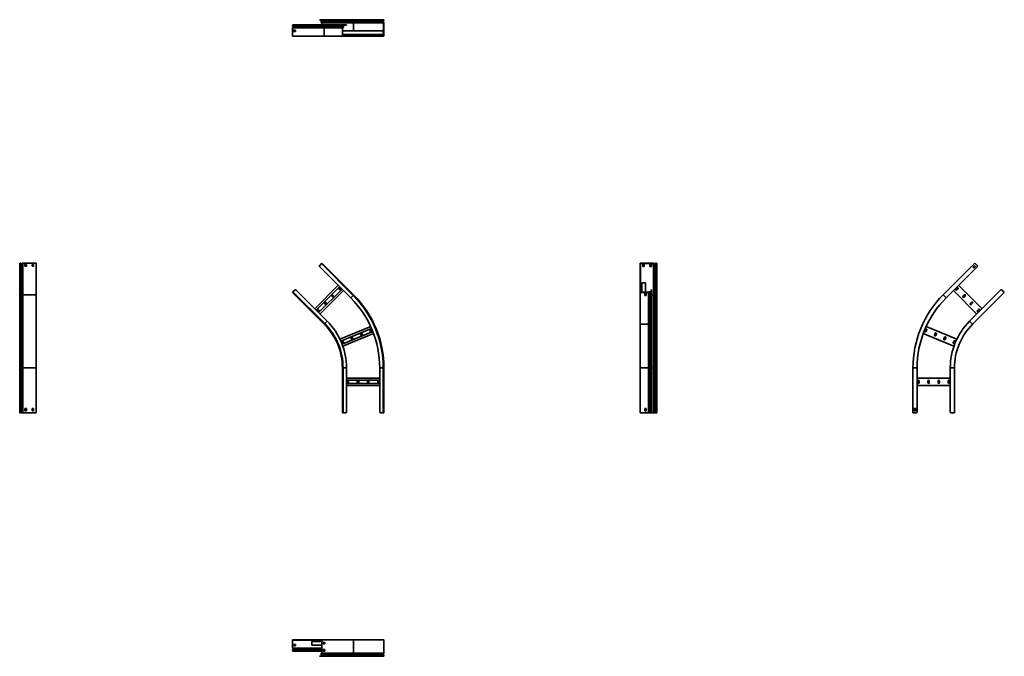
# Model space of a CAD drawing. Units: millimetres. Extents: x -1340 to 3421, y -1340 to 1740.
import ezdxf

# ---------------------------------------------------------------- set-up
doc = ezdxf.new("R2010")
doc.units = ezdxf.units.MM

msp = doc.modelspace()

# ---------------------------------------------------------------- linework, layer by layer
at = {"color": 7, "linetype": 'Continuous', "lineweight": 35}
for p, q in [((134.7, 1715), (-18.7, 1715)), ((109, 1740), (109, 1738.8)), ((109, 1740), (110.5, 1740)), ((110.5, 1738.8), (109, 1738.8)), ((110.5, 1740), (110.5, 1738.8)), ((260.4, 1740), (110.5, 1740)), ((260.4, 1738.8), (110.5, 1738.8)), ((117.6, 1731.9), (119.9, 1735.2)), ((271, 1731.9), (117.6, 1731.9)), ((271.2, 1727.9), (117.7, 1727.9)), ((120, 1725.3), (117.7, 1727.9)), ((273.3, 1735.2), (119.9, 1735.2)), ((120, 1725.3), (120.2, 1725)), ((273.7, 1736.8), (120.2, 1736.8)), ((120.2, 1736.2), (120.2, 1736.8)), ((273.7, 1736.2), (120.2, 1736.2)), ((120.2, 1725), (273.7, 1725)), ((120.2, 1724.5), (120.2, 1725)), ((120.2, 1715), (120.2, 1724.5)), ((223.6, 1715), (134.7, 1715)), ((223.6, 1715), (223.6, 1713.8)), ((223.6, 1715), (235.4, 1715)), ((235.4, 1713.8), (235.4, 1715)), ((235.4, 1715), (240.4, 1715)), ((240.4, 1715), (240.4, 1713.8)), ((260.4, 1740), (260.4, 1738.8)), ((401, 1740), (260.4, 1740)), ((401, 1738.8), (260.4, 1738.8)), ((271, 1731.9), (273.3, 1735.2)), ((416, 1731.9), (271, 1731.9)), ((273.7, 1725), (271.2, 1727.9)), ((416.2, 1727.9), (271.2, 1727.9)), ((419.3, 1735.2), (273.3, 1735.2)), ((419.8, 1736.8), (273.7, 1736.8)), ((273.7, 1736.2), (273.7, 1736.8)), ((419.8, 1736.2), (273.7, 1736.2)), ((273.7, 1725), (419.8, 1725)), ((401, 1738.8), (401, 1740)), ((401, 1740), (406, 1740)), ((406, 1738.8), (401, 1738.8)), ((406, 1740), (406, 1738.8)), ((417.8, 1740), (406, 1740)), ((417.8, 1738.8), (406, 1738.8)), ((416, 1731.9), (419.3, 1735.2)), ((416.9, 1731.1), (416, 1731.9)), ((417, 1728.9), (416.2, 1727.9)), ((419.4, 1725.3), (416.2, 1727.9)), ((416.9, 1731.1), (420.2, 1734.3)), ((420.2, 1726.2), (417, 1728.9)), ((417.8, 1740), (417.8, 1738.8)), ((420.2, 1734.3), (419.3, 1735.2)), ((420.2, 1726.2), (419.4, 1725.3)), ((419.4, 1725.3), (419.8, 1725)), ((419.8, 1736.2), (419.8, 1736.8)), ((421, 1736.8), (419.8, 1736.8)), ((421, 1736.2), (419.8, 1736.2)), ((419.8, 1724.5), (419.8, 1725)), ((421, 1724.5), (419.8, 1724.5)), ((419.8, 1662.2), (419.8, 1724.5)), ((420.2, 1726.2), (421, 1725.5)), ((421, 1736.2), (421, 1736.8)), ((421, 1724.5), (421, 1725.5)), ((421, 1662.2), (421, 1724.5)), ((-21, 1711.2), (-21, 1711.8)), ((132.5, 1711.8), (-21, 1711.8)), ((132.5, 1711.2), (-21, 1711.2)), ((-20.4, 1701.2), (-21, 1700.5)), ((-21, 1699.5), (-21, 1700.5)), ((-21, 1700.5), (132.5, 1700.5)), ((-21, 1662.2), (-21, 1699.5)), ((133, 1709.3), (-20.4, 1709.3)), ((-18.1, 1706.1), (-20.4, 1709.3)), ((-20.4, 1701.2), (-18.2, 1703.9)), ((135.3, 1703.9), (-18.2, 1703.9)), ((135.4, 1706.1), (-18.1, 1706.1)), ((-6.8, 1689.5), (-15.3, 1689.5)), ((-15.3, 1689.5), (-15.3, 1682.5)), ((-15.3, 1682.5), (-6.8, 1682.5)), ((-14.4, 1682.5), (-14.4, 1689.5)), ((-6.8, 1682.5), (-6.8, 1689.5)), ((132.5, 1711.2), (132.5, 1711.8)), ((220.4, 1711.8), (132.5, 1711.8)), ((220.4, 1711.2), (132.5, 1711.2)), ((132.5, 1700.5), (135.3, 1703.9)), ((220.4, 1700.5), (132.5, 1700.5)), ((132.5, 1660), (132.5, 1700.5)), ((221.1, 1709.3), (133, 1709.3)), ((135.4, 1706.1), (133, 1709.3)), ((224.3, 1703.9), (135.3, 1703.9)), ((224.4, 1706.1), (135.4, 1706.1)), ((220.4, 1711.8), (221.6, 1711.8)), ((220.4, 1711.2), (220.4, 1711.8)), ((220.4, 1711.2), (221.6, 1711.2)), ((221.1, 1701.2), (220.4, 1700.5)), ((220.4, 1699.5), (220.4, 1700.5)), ((220.4, 1699.5), (221.6, 1699.5)), ((220.4, 1662.2), (220.4, 1699.5)), ((221.1, 1709.3), (222, 1710.2)), ((224.4, 1706.1), (221.1, 1709.3)), ((221.1, 1701.2), (224.3, 1703.9)), ((221.1, 1701.2), (221.9, 1700.3)), ((221.6, 1711.2), (221.6, 1711.8)), ((221.9, 1700.3), (221.6, 1700)), ((221.6, 1699.5), (221.6, 1700)), ((221.6, 1662.2), (221.6, 1699.5)), ((221.6, 1685.9), (418, 1685.9)), ((221.6, 1667.9), (418, 1667.9)), ((221.9, 1700.3), (225.1, 1702.9)), ((225.3, 1706.9), (222, 1710.2)), ((223.6, 1713.8), (235.4, 1713.8)), ((224.3, 1703.9), (225.1, 1702.9)), ((224.4, 1706.1), (225.3, 1706.9)), ((240.4, 1713.8), (235.4, 1713.8)), ((418, 1683.7), (418, 1685.9)), ((418, 1683.7), (418, 1670.1)), ((418, 1670.1), (418, 1667.9)), ((-21, 1662.2), (-21, 1660)), ((-21, 1660), (132.5, 1660)), ((132.5, 1660), (220.4, 1660)), ((220.4, 1662.2), (221.6, 1662.2)), ((220.4, 1662.2), (220.4, 1660)), ((222.6, 1660), (220.4, 1660)), ((221.6, 1662.2), (221.6, 1661.2)), ((222.6, 1661.2), (221.6, 1661.2)), ((222.6, 1660), (222.6, 1661.2)), ((235.4, 1661.2), (222.6, 1661.2)), ((235.4, 1660), (222.6, 1660)), ((235.4, 1660), (235.4, 1661.2)), ((235.4, 1661.2), (240.4, 1661.2)), ((240.4, 1660), (235.4, 1660)), ((260.4, 1661.2), (240.4, 1661.2)), ((240.4, 1661.2), (240.4, 1660)), ((260.4, 1660), (240.4, 1660)), ((260.4, 1660), (260.4, 1661.2)), ((401, 1661.2), (260.4, 1661.2)), ((401, 1660), (260.4, 1660)), ((401, 1660), (401, 1661.2)), ((401, 1661.2), (406, 1661.2)), ((406, 1660), (401, 1660)), ((406, 1661.2), (406, 1660)), ((406, 1661.2), (418.8, 1661.2)), ((406, 1660), (418.8, 1660)), ((418.8, 1660), (418.8, 1661.2)), ((418.8, 1661.2), (419.8, 1661.2)), ((418.8, 1660), (421, 1660)), ((421, 1662.2), (419.8, 1662.2)), ((419.8, 1662.2), (419.8, 1661.2)), ((421, 1662.2), (421, 1660)), ((-1340, 406.3), (-1340, 559.7)), ((-1336.2, 562), (-1336.8, 562)), ((-1336.8, 408.6), (-1336.8, 562)), ((-1336.2, 408.6), (-1336.2, 562)), ((-1334.3, 408), (-1334.3, 561.4)), ((-1331.1, 559.1), (-1334.3, 561.4)), ((-1331.1, 405.7), (-1331.1, 559.1)), ((-1326.2, 561.4), (-1328.9, 559.2)), ((-1328.9, 405.8), (-1328.9, 559.2)), ((-1326.2, 561.4), (-1325.5, 562)), ((-1325.5, 562), (-1325.5, 408.6)), ((-1324.5, 562), (-1325.5, 562)), ((-1262.2, 562), (-1324.5, 562)), ((-1314.5, 555.6), (-1307.5, 555.6)), ((-1314.5, 547.1), (-1314.5, 555.6)), ((-1314.5, 554.8), (-1307.5, 554.8)), ((-1307.5, 547.1), (-1314.5, 547.1)), ((-1307.5, 555.6), (-1307.5, 547.1)), ((-1279.5, 555.6), (-1272.5, 555.6)), ((-1279.5, 547.1), (-1279.5, 555.6)), ((-1279.5, 554.8), (-1272.5, 554.8)), ((-1272.5, 547.1), (-1279.5, 547.1)), ((-1272.5, 555.6), (-1272.5, 547.1)), ((-1262.2, 562), (-1260, 562)), ((-1260, 562), (-1260, 408.6)), ((118.8, 559.7), (110.5, 551.4)), ((260.4, 394.4), (110.5, 544.3)), ((121.1, 562), (118.8, 559.7)), ((272.2, 406.3), (118.8, 559.7)), ((274.5, 408.6), (121.1, 562)), ((1662.2, 562), (1660, 562)), ((1660, 560.4), (1660, 562)), ((1660, 560.4), (1661.2, 560.4)), ((1660, 551.4), (1660, 560.4)), ((1660, 551.4), (1661.2, 551.4)), ((1660, 544.3), (1660, 551.4)), ((1661.2, 544.3), (1660, 544.3)), ((1660, 432.6), (1660, 544.3)), ((1662.2, 561.1), (1661.2, 561.1)), ((1661.2, 560.4), (1661.2, 561.1)), ((1661.2, 551.4), (1661.2, 560.4)), ((1661.2, 551.4), (1661.2, 544.3)), ((1661.2, 432.6), (1661.2, 544.3)), ((1662.2, 562), (1662.2, 561.1)), ((1662.2, 562), (1724.5, 562)), ((1662.2, 561.1), (1724.5, 561.1)), ((1672.5, 554.8), (1672.5, 546.3)), ((1679.5, 554.8), (1672.5, 554.8)), ((1672.5, 547.1), (1679.5, 547.1)), ((1672.5, 546.3), (1679.5, 546.3)), ((1679.5, 546.3), (1679.5, 554.8)), ((1707.5, 554.8), (1707.5, 546.3)), ((1714.5, 554.8), (1707.5, 554.8)), ((1707.5, 547.1), (1714.5, 547.1)), ((1707.5, 546.3), (1714.5, 546.3)), ((1714.5, 546.3), (1714.5, 554.8)), ((1724.5, 562), (1724.5, 561.1)), ((1724.5, 562), (1725.5, 562)), ((1724.5, 561.1), (1725, 561.1)), ((1725, 561.1), (1725, 407.7)), ((1725.3, 560.9), (1725, 561.1)), ((1726.2, 561.4), (1725.3, 560.9)), ((1725.3, 560.9), (1727.9, 558.6)), ((1726.2, 561.4), (1725.5, 562)), ((1726.2, 561.4), (1728.9, 559.2)), ((1728.9, 559.2), (1727.9, 558.6)), ((1727.9, 405.2), (1727.9, 558.6)), ((1731.1, 559.1), (1734.3, 561.4)), ((1731.1, 559.1), (1731.9, 558.5)), ((1731.9, 558.5), (1735.2, 560.8)), ((1731.9, 405.1), (1731.9, 558.5)), ((1734.3, 561.4), (1735.2, 560.8)), ((1735.2, 407.4), (1735.2, 560.8)), ((1736.2, 562), (1736.2, 561.1)), ((1736.2, 562), (1736.8, 562)), ((1736.2, 407.7), (1736.2, 561.1)), ((1736.2, 561.1), (1736.8, 561.1)), ((1736.8, 562), (1736.8, 561.1)), ((1736.8, 407.7), (1736.8, 561.1)), ((1740, 559.7), (1738.8, 559.7)), ((1738.8, 559.7), (1738.8, 551.4)), ((1738.8, 551.4), (1740, 551.4)), ((1738.8, 544.3), (1738.8, 551.4)), ((1740, 544.3), (1738.8, 544.3)), ((1738.8, 394.4), (1738.8, 544.3)), ((1740, 559.7), (1740, 551.4)), ((1740, 551.4), (1740, 544.3)), ((1740, 394.4), (1740, 544.3)), ((3278.9, 562), (3125.5, 408.6)), ((3139.6, 394.4), (3289.5, 544.3)), ((3268.7, 542.6), (3277.2, 551)), ((3273.6, 537.6), (3268.7, 542.6)), ((3282.1, 546.1), (3273.6, 537.6)), ((3277.2, 551), (3282.1, 546.1)), ((3280.5, 560.4), (3278.9, 562)), ((3289.5, 551.4), (3280.5, 560.4)), ((-18.7, 422.8), (-10.3, 431.2)), ((146.6, 281.3), (-3.3, 431.2)), ((86.5, 341.4), (200, 454.8)), ((93.2, 334.7), (206.7, 448.1)), ((105.3, 322.6), (218.7, 436.1)), ((112, 315.9), (225.4, 429.4)), ((203.2, 438.2), (208.8, 432.6)), ((213.8, 437.5), (208.1, 443.2)), ((1661.2, 432.6), (1660, 432.6)), ((1660, 431.2), (1660, 432.6)), ((1661.2, 431.2), (1660, 431.2)), ((1660, 431.2), (1660, 422.1)), ((1661.2, 432.6), (1661.2, 431.2)), ((1661.2, 431.2), (1661.2, 422.1)), ((1667.9, 421.4), (1667.9, 467)), ((1670.1, 467), (1667.9, 467)), ((1670.1, 467), (1683.7, 467)), ((1683.7, 467), (1685.9, 467)), ((1685.9, 421.4), (1685.9, 467)), ((1715, 432.6), (1713.8, 432.6)), ((1713.8, 431.2), (1713.8, 432.6)), ((1713.8, 422.8), (1713.8, 431.2)), ((1715, 431.2), (1713.8, 431.2)), ((1715, 432.6), (1715, 431.2)), ((1715, 422.8), (1715, 431.2)), ((3288, 315.9), (3174.6, 429.4)), ((3191.9, 443.2), (3186.2, 437.5)), ((3191.2, 432.6), (3196.8, 438.2)), ((3313.5, 341.4), (3200, 454.8)), ((3253.4, 281.3), (3403.3, 431.2)), ((3410.3, 431.2), (3419.4, 422.1)), ((-1340, 55), (-1340, 406.3)), ((-1336.2, 408.6), (-1336.8, 408.6)), ((-1336.8, 55), (-1336.8, 408.6)), ((-1336.2, 55), (-1336.2, 408.6)), ((-1334.3, 55), (-1334.3, 408)), ((-1331.1, 405.7), (-1334.3, 408)), ((-1331.1, 55), (-1331.1, 405.7)), ((-1325.5, 408.6), (-1328.9, 405.8)), ((-1328.9, 55), (-1328.9, 405.8)), ((-1325.5, 55), (-1325.5, 408.6)), ((-1260, 408.6), (-1325.5, 408.6)), ((-1260, 55), (-1260, 408.6)), ((-21, 420.6), (-18.7, 422.8)), ((132.5, 267.1), (-21, 420.6)), ((134.7, 269.4), (-18.7, 422.8)), ((168.2, 403.2), (173.8, 397.6)), ((178.8, 402.5), (173.1, 408.2)), ((272.2, 406.3), (260.4, 394.4)), ((274.5, 408.6), (272.2, 406.3)), ((1660, 422.1), (1660, 420.6)), ((1660, 422.1), (1661.2, 422.1)), ((1662.2, 420.6), (1660, 420.6)), ((1660, 420.6), (1660, 267.1)), ((1661.2, 422.1), (1661.2, 421.4)), ((1662.2, 421.4), (1661.2, 421.4)), ((1662.2, 420.6), (1662.2, 421.4)), ((1662.2, 421.4), (1699.5, 421.4)), ((1662.2, 420.6), (1699.5, 420.6)), ((1689.5, 414.9), (1682.5, 414.9)), ((1682.5, 414.9), (1682.5, 406.4)), ((1689.5, 407.3), (1682.5, 407.3)), ((1682.5, 406.4), (1689.5, 406.4)), ((1685.9, 407.3), (1685.9, 414.9)), ((1689.5, 406.4), (1689.5, 414.9)), ((1699.5, 420.6), (1699.5, 421.4)), ((1699.5, 421.4), (1700, 421.4)), ((1699.5, 420.6), (1700.5, 420.6)), ((1700.3, 421.7), (1700, 421.4)), ((1700.3, 421.7), (1702.9, 423.9)), ((1701.2, 421.1), (1700.3, 421.7)), ((1701.2, 421.1), (1700.5, 420.6)), ((1700.5, 420.6), (1700.5, 267.1)), ((1701.2, 421.1), (1703.9, 423.4)), ((1703.9, 423.4), (1702.9, 423.9)), ((1703.9, 269.9), (1703.9, 423.4)), ((1706.1, 423.4), (1706.9, 424)), ((1706.1, 423.4), (1709.3, 421.1)), ((1706.1, 270), (1706.1, 423.4)), ((1706.9, 424), (1710.2, 421.7)), ((1709.3, 421.1), (1710.2, 421.7)), ((1709.3, 267.7), (1709.3, 421.1)), ((1711.2, 421.4), (1711.8, 421.4)), ((1711.2, 420.6), (1711.2, 421.4)), ((1711.2, 420.6), (1711.8, 420.6)), ((1711.2, 267.1), (1711.2, 420.6)), ((1711.8, 420.6), (1711.8, 421.4)), ((1711.8, 267.1), (1711.8, 420.6)), ((1715, 422.8), (1713.8, 422.8)), ((1715, 269.4), (1715, 422.8)), ((1725, 407.7), (1727.9, 405.2)), ((1725, 407.7), (1725, 55)), ((1727.9, 55), (1727.9, 405.2)), ((1731.9, 405.1), (1735.2, 407.4)), ((1731.9, 55), (1731.9, 405.1)), ((1735.2, 55), (1735.2, 407.4)), ((1736.2, 407.7), (1736.8, 407.7)), ((1736.2, 55), (1736.2, 407.7)), ((1736.8, 55), (1736.8, 407.7)), ((1740, 394.4), (1738.8, 394.4)), ((1738.8, 55), (1738.8, 394.4)), ((1740, 55), (1740, 394.4)), ((3139.6, 394.4), (3127, 407)), ((3226.9, 408.2), (3221.2, 402.5)), ((3226.2, 397.6), (3231.8, 403.2)), ((3421, 420.6), (3267.5, 267.1)), ((3419.4, 422.1), (3421, 420.6)), ((108.8, 332.5), (103.1, 338.2)), ((133.2, 368.2), (138.8, 362.6)), ((143.8, 367.5), (138.1, 373.2)), ((3261.9, 373.2), (3256.2, 367.5)), ((3261.2, 362.6), (3266.8, 368.2)), ((3296.9, 338.2), (3291.2, 332.5)), ((98.2, 333.2), (103.8, 327.6)), ((3296.2, 327.6), (3301.8, 333.2)), ((132.5, 267.1), (134.7, 269.4)), ((134.7, 269.4), (146.6, 281.3)), ((208.6, 193.9), (357.1, 255.4)), ((212.6, 185.3), (361, 246.7)), ((353.4, 238.7), (356.5, 231.3)), ((363, 234), (359.9, 241.4)), ((1660, 267.1), (1700.5, 267.1)), ((1660, 267.1), (1660, 55)), ((1700.5, 267.1), (1703.9, 269.9)), ((1700.5, 55), (1700.5, 267.1)), ((1703.9, 55), (1703.9, 269.9)), ((1706.1, 270), (1709.3, 267.7)), ((1706.1, 55), (1706.1, 270)), ((1709.3, 55), (1709.3, 267.7)), ((1711.2, 267.1), (1711.8, 267.1)), ((1711.2, 55), (1711.2, 267.1)), ((1711.8, 55), (1711.8, 267.1)), ((1715, 55), (1715, 269.4)), ((3040.1, 241.4), (3037, 234)), ((3191.4, 193.9), (3042.9, 255.4)), ((3043.5, 231.3), (3046.6, 238.7)), ((3253.4, 281.3), (3266, 268.7)), ((219.1, 169.6), (367.5, 231)), ((222.4, 160.6), (370.9, 222.1)), ((262, 200.8), (265, 193.4)), ((271.5, 196.1), (268.4, 203.5)), ((307.7, 219.8), (310.8, 212.4)), ((317.2, 215.1), (314.2, 222.5)), ((3177.6, 160.6), (3029.1, 222.1)), ((3085.8, 222.5), (3082.8, 215.1)), ((3089.2, 212.4), (3092.3, 219.8)), ((3131.6, 203.5), (3128.5, 196.1)), ((3135, 193.4), (3138, 200.8)), ((216.2, 181.9), (219.3, 174.5)), ((225.8, 177.2), (222.7, 184.6)), ((3177.3, 184.6), (3174.2, 177.2)), ((3180.7, 174.5), (3183.8, 181.9)), ((-1336.8, 55), (-1340, 55)), ((-1340, -162), (-1340, 55)), ((-1336.2, 55), (-1336.8, 55)), ((-1336.8, -162), (-1336.8, 55)), ((-1334.3, 55), (-1336.2, 55)), ((-1336.2, -162), (-1336.2, 55)), ((-1334.3, -162), (-1334.3, 55)), ((-1331.1, 55), (-1334.3, 55)), ((-1331.1, -162), (-1331.1, 55)), ((-1328.9, 55), (-1331.1, 55)), ((-1325.5, 55), (-1328.9, 55)), ((-1328.9, -162), (-1328.9, 55)), ((-1260, 55), (-1325.5, 55)), ((-1325.5, -162), (-1325.5, 55)), ((-1260, -162), (-1260, 55)), ((220.4, -162), (220.4, 55)), ((220.4, 55), (223.6, 55)), ((223.6, -162), (223.6, 55)), ((223.6, 55), (240.4, 55)), ((240.4, -157), (240.4, 55)), ((417.8, 55), (401, 55)), ((401, -157), (401, 55)), ((421, 55), (417.8, 55)), ((417.8, -162), (417.8, 55)), ((421, -162), (421, 55)), ((1660, 55), (1700.5, 55)), ((1660, -162), (1660, 55)), ((1700.5, 55), (1703.9, 55)), ((1700.5, -162), (1700.5, 55)), ((1703.9, 55), (1706.1, 55)), ((1703.9, -162), (1703.9, 55)), ((1706.1, 55), (1709.3, 55)), ((1706.1, -162), (1706.1, 55)), ((1709.3, 55), (1711.2, 55)), ((1709.3, -162), (1709.3, 55)), ((1711.2, 55), (1711.8, 55)), ((1711.2, -162), (1711.2, 55)), ((1711.8, 55), (1715, 55)), ((1711.8, -162), (1711.8, 55)), ((1715, -162), (1715, 55)), ((1725, 55), (1727.9, 55)), ((1725, -162), (1725, 55)), ((1727.9, 55), (1731.9, 55)), ((1727.9, -162), (1727.9, 55)), ((1731.9, 55), (1735.2, 55)), ((1731.9, -162), (1731.9, 55)), ((1735.2, 55), (1736.2, 55)), ((1735.2, -162), (1735.2, 55)), ((1736.2, 55), (1736.8, 55)), ((1736.2, -162), (1736.2, 55)), ((1736.8, 55), (1738.8, 55)), ((1736.8, -162), (1736.8, 55)), ((1740, 55), (1738.8, 55)), ((1738.8, -157), (1738.8, 55)), ((1740, -157), (1740, 55)), ((2979, -162), (2979, 55)), ((2999, 55), (2981.2, 55)), ((2999, -157), (2999, 55)), ((3159.6, -157), (3159.6, 55)), ((3159.6, 55), (3177.4, 55)), ((3179.6, -162), (3179.6, 55)), ((240.4, 6), (401, 6)), ((3159.6, 6), (2999, 6)), ((240.4, -3.5), (401, -3.5)), ((240.4, -20.5), (401, -20.5)), ((240.4, -30), (401, -30)), ((242.8, -8), (242.8, -16)), ((249.8, -16), (249.8, -8)), ((292.3, -8), (292.3, -16)), ((299.3, -16), (299.3, -8)), ((341.8, -8), (341.8, -16)), ((348.8, -16), (348.8, -8)), ((391.3, -8), (391.3, -16)), ((398.3, -16), (398.3, -8)), ((3159.6, -30), (2999, -30)), ((3001.7, -8), (3001.7, -16)), ((3008.7, -16), (3008.7, -8)), ((3051.2, -8), (3051.2, -16)), ((3058.2, -16), (3058.2, -8)), ((3100.7, -8), (3100.7, -16)), ((3107.7, -16), (3107.7, -8)), ((3150.2, -8), (3150.2, -16)), ((3157.2, -16), (3157.2, -8)), ((-1314.5, -141), (-1307.5, -141)), ((-1314.5, -153), (-1314.5, -141)), ((-1313.8, -153), (-1313.8, -141)), ((-1307.5, -141), (-1307.5, -153)), ((-1279.5, -141), (-1272.5, -141)), ((-1279.5, -153), (-1279.5, -141)), ((-1272.5, -141), (-1272.5, -153)), ((1689.5, -141), (1682.5, -141)), ((1682.5, -141), (1682.5, -153)), ((1689.5, -153), (1689.5, -141)), ((2985.5, -153), (2985.5, -141)), ((2985.5, -141), (2992.5, -141)), ((2992.5, -141), (2992.5, -153)), ((-1336.8, -162), (-1340, -162)), ((-1336.2, -162), (-1336.8, -162)), ((-1334.3, -162), (-1336.2, -162)), ((-1331.1, -162), (-1334.3, -162)), ((-1328.9, -162), (-1331.1, -162)), ((-1326.2, -162), (-1328.9, -162)), ((-1326.2, -162), (-1325.5, -162)), ((-1324.5, -162), (-1325.5, -162)), ((-1262.2, -162), (-1324.5, -162)), ((-1307.5, -153), (-1314.5, -153)), ((-1272.5, -153), (-1279.5, -153)), ((-1262.2, -162), (-1260, -162)), ((220.4, -162), (223.6, -162)), ((223.6, -162), (235.4, -162)), ((417.8, -162), (406, -162)), ((421, -162), (417.8, -162)), ((1662.2, -162), (1660, -162)), ((1662.2, -162), (1699.5, -162)), ((1682.5, -153), (1689.5, -153)), ((1699.5, -162), (1700.5, -162)), ((1701.2, -162), (1700.5, -162)), ((1701.2, -162), (1703.9, -162)), ((1703.9, -162), (1706.1, -162)), ((1706.1, -162), (1709.3, -162)), ((1709.3, -162), (1711.2, -162)), ((1711.2, -162), (1711.8, -162)), ((1711.8, -162), (1715, -162)), ((1715, -162), (1724.5, -162)), ((1724.5, -162), (1725, -162)), ((1725.3, -162), (1725, -162)), ((1725.3, -162), (1727.9, -162)), ((1727.9, -162), (1731.9, -162)), ((1731.9, -162), (1735.2, -162)), ((1735.2, -162), (1736.2, -162)), ((1736.2, -162), (1736.8, -162)), ((1736.8, -162), (1738.8, -162)), ((1738.8, -157), (1740, -157)), ((1738.8, -162), (1738.8, -157)), ((1740, -162), (1738.8, -162)), ((1740, -157), (1740, -162)), ((2981.2, -162), (2979, -162)), ((2994, -162), (2981.2, -162)), ((2992.5, -153), (2985.5, -153)), ((3164.6, -162), (3177.4, -162)), ((3177.4, -162), (3179.6, -162)), ((-21, -1262.2), (-21, -1260)), ((-19.4, -1260), (-21, -1260)), ((-21, -1262.2), (-20.1, -1262.2)), ((-21, -1262.2), (-21, -1299.5)), ((-20.1, -1262.2), (-20.1, -1261.2)), ((-19.4, -1261.2), (-20.1, -1261.2)), ((-20.1, -1262.2), (-20.1, -1299.5)), ((-19.4, -1260), (-19.4, -1261.2)), ((-10.3, -1260), (-19.4, -1260)), ((-10.3, -1261.2), (-19.4, -1261.2)), ((-14.4, -1282.5), (-14.4, -1289.5)), ((-6, -1282.5), (-14.4, -1282.5)), ((-10.3, -1261.2), (-10.3, -1260)), ((-10.3, -1260), (-3.3, -1260)), ((-3.3, -1261.2), (-10.3, -1261.2)), ((-6.8, -1282.5), (-6.8, -1289.5)), ((-6, -1289.5), (-6, -1282.5)), ((-3.3, -1260), (-3.3, -1261.2)), ((109, -1260), (-3.3, -1260)), ((109, -1261.2), (-3.3, -1261.2)), ((73.2, -1270.1), (73.2, -1267.9)), ((73.2, -1267.9), (120.2, -1267.9)), ((73.2, -1270.1), (73.2, -1283.7)), ((73.2, -1283.7), (73.2, -1285.9)), ((109, -1260), (109, -1261.2)), ((109, -1260), (110.5, -1260)), ((110.5, -1261.2), (109, -1261.2)), ((110.5, -1260), (110.5, -1261.2)), ((110.5, -1260), (119.5, -1260)), ((110.5, -1261.2), (119.5, -1261.2)), ((119.5, -1260), (119.5, -1261.2)), ((119.5, -1260), (121.1, -1260)), ((119.5, -1261.2), (120.2, -1261.2)), ((120.2, -1262.2), (120.2, -1261.2)), ((120.2, -1262.2), (120.2, -1324.5)), ((121.1, -1262.2), (120.2, -1262.2)), ((121.1, -1262.2), (121.1, -1260)), ((121.1, -1260), (274.5, -1260)), ((121.1, -1262.2), (121.1, -1324.5)), ((127.4, -1272.5), (135.9, -1272.5)), ((127.4, -1279.5), (127.4, -1272.5)), ((135.9, -1279.5), (127.4, -1279.5)), ((135.1, -1272.5), (135.1, -1279.5)), ((135.9, -1272.5), (135.9, -1279.5)), ((274.5, -1260), (274.5, -1325.5)), ((421, -1260), (274.5, -1260)), ((421, -1260), (421, -1325.5)), ((-21, -1299.5), (-21, -1300.5)), ((-21, -1299.5), (-20.1, -1299.5)), ((-20.4, -1301.2), (-21, -1300.5)), ((-21, -1311.2), (-20.1, -1311.2)), ((-21, -1311.2), (-21, -1311.8)), ((-21, -1311.8), (-20.1, -1311.8)), ((-20.4, -1301.2), (-19.9, -1300.3)), ((-20.4, -1301.2), (-18.2, -1303.9)), ((-18.1, -1306.1), (-20.4, -1309.3)), ((-20.4, -1309.3), (-19.8, -1310.2)), ((-20.1, -1299.5), (-20.1, -1300)), ((-19.9, -1300.3), (-20.1, -1300)), ((-20.1, -1300), (120.2, -1300)), ((-20.1, -1311.2), (-20.1, -1311.8)), ((-19.9, -1300.3), (-17.6, -1302.9)), ((-17.5, -1306.9), (-19.8, -1310.2)), ((-18.7, -1315), (-18.7, -1313.8)), ((-18.7, -1313.8), (-10.3, -1313.8)), ((-18.7, -1315), (-10.3, -1315)), ((-18.2, -1303.9), (-17.6, -1302.9)), ((-18.1, -1306.1), (-17.5, -1306.9)), ((-14.4, -1289.5), (-6, -1289.5)), ((-10.3, -1315), (-10.3, -1313.8)), ((-10.3, -1313.8), (-3.3, -1313.8)), ((-3.3, -1315), (-10.3, -1315)), ((-3.3, -1313.8), (-3.3, -1315)), ((120.2, -1313.8), (-3.3, -1313.8)), ((120.2, -1315), (-3.3, -1315)), ((73.2, -1285.9), (120.2, -1285.9)), ((118.2, -1331.1), (117.6, -1331.9)), ((117.6, -1331.9), (119.9, -1335.2)), ((120, -1325.3), (117.7, -1327.9)), ((118.3, -1328.9), (117.7, -1327.9)), ((118.2, -1331.1), (120.5, -1334.3)), ((271.6, -1331.1), (118.2, -1331.1)), ((120.5, -1326.2), (118.3, -1328.9)), ((271.7, -1328.9), (118.3, -1328.9)), ((120, -1325.3), (120.2, -1325)), ((120.5, -1326.2), (120, -1325.3)), ((121.1, -1324.5), (120.2, -1324.5)), ((120.2, -1324.5), (120.2, -1325)), ((120.5, -1326.2), (121.1, -1325.5)), ((121.1, -1324.5), (121.1, -1325.5)), ((121.1, -1325.5), (274.5, -1325.5)), ((127.4, -1307.5), (135.9, -1307.5)), ((127.4, -1314.5), (127.4, -1307.5)), ((135.1, -1313.8), (127.4, -1313.8)), ((135.9, -1314.5), (127.4, -1314.5)), ((133.3, -1311.2), (133.3, -1311.8)), ((135.1, -1307.5), (135.1, -1314.5)), ((135.9, -1307.5), (135.9, -1314.5)), ((271.6, -1331.1), (273.9, -1334.3)), ((416.9, -1331.1), (271.6, -1331.1)), ((274.5, -1325.5), (271.7, -1328.9)), ((417, -1328.9), (271.7, -1328.9)), ((421, -1325.5), (274.5, -1325.5)), ((416.9, -1331.1), (420.2, -1334.3)), ((421, -1325.5), (417, -1328.9)), ((109, -1338.8), (109, -1340)), ((109, -1338.8), (110.5, -1338.8)), ((110.5, -1340), (109, -1340)), ((110.5, -1338.8), (110.5, -1340)), ((118.8, -1338.8), (110.5, -1338.8)), ((118.8, -1340), (110.5, -1340)), ((118.8, -1340), (118.8, -1338.8)), ((272.2, -1340), (118.8, -1340)), ((120.5, -1334.3), (119.9, -1335.2)), ((120.2, -1336.2), (120.2, -1336.8)), ((121.1, -1336.2), (120.2, -1336.2)), ((121.1, -1336.8), (120.2, -1336.8)), ((273.9, -1334.3), (120.5, -1334.3)), ((121.1, -1336.2), (121.1, -1336.8)), ((274.5, -1336.2), (121.1, -1336.2)), ((274.5, -1336.8), (121.1, -1336.8)), ((417.8, -1340), (272.2, -1340)), ((420.2, -1334.3), (273.9, -1334.3)), ((274.5, -1336.2), (274.5, -1336.8)), ((421, -1336.2), (274.5, -1336.2)), ((421, -1336.8), (274.5, -1336.8)), ((421, -1336.2), (421, -1336.8))]:
    msp.add_line(p, q, dxfattribs=at)
at = {"color": 8, "linetype": 'Continuous', "lineweight": 35}
for p, q in [((273.7, 1685.9), (273.7, 1725)), ((273.7, 1661.2), (273.7, 1667.9)), ((1685.9, 407.7), (1689.5, 407.7)), ((1715, 407.7), (1725, 407.7)), ((1715, 55), (1725, 55)), ((-1311.8, -153), (-1311.8, -141)), ((-1311.2, -153), (-1311.2, -141)), ((-1310.2, -153), (-1310.2, -141)), ((120.2, -1311.2), (-20.1, -1311.2)), ((120.2, -1311.8), (-20.1, -1311.8)), ((120.2, -1310.2), (-19.8, -1310.2)), ((120.2, -1302.9), (-17.6, -1302.9)), ((120.2, -1306.9), (-17.5, -1306.9)), ((133.6, -1310.2), (127.4, -1310.2)), ((133.3, -1311.2), (127.4, -1311.2)), ((133.3, -1311.8), (127.4, -1311.8)), ((135.1, -1311.2), (133.3, -1311.2)), ((135.1, -1311.8), (133.3, -1311.8)), ((135.1, -1308.2), (133.6, -1310.2)), ((135.1, -1310.2), (133.6, -1310.2))]:
    msp.add_line(p, q, dxfattribs=at)
at = {"color": 7, "linetype": 'Continuous', "lineweight": 35}
for centre, radius, start, end in [((-18.1, 1712.2), 2.86, 101.4218, 188.0495), ((120.5, 1730), 3.46, 146.6646, 216.8721), ((118.4, 1737), 1.79, 351.9505, 78.5782), ((118.4, 1736.2), 1.86, 326.3494, 1.0007), ((135.3, 1712.2), 2.86, 101.4218, 188.0495), ((223.6, 1711.8), 3.2, 90, 180), ((273.9, 1730), 3.46, 146.6646, 216.8721), ((271.9, 1737), 1.79, 351.9505, 78.5782), ((271.8, 1736.2), 1.86, 326.3494, 1.0007), ((418, 1730), 2.7, 135, 230), ((418, 1730), 1.5, 135, 230), ((417.8, 1736.8), 3.2, 0, 90), ((417.8, 1736.8), 2, 0, 90), ((418.3, 1736.2), 1.5, 315, 0), ((418.3, 1736.2), 2.7, 315, 0), ((-17.6, 1711.2), 3.34, 178.9993, 213.6506), ((-19.7, 1705), 1.92, 323.1279, 33.3354), ((135.8, 1711.2), 3.34, 178.9993, 213.6506), ((133.8, 1705), 1.92, 323.1279, 33.3354), ((223.1, 1711.2), 2.7, 180, 225), ((223.6, 1711.8), 2, 90, 180), ((223.1, 1711.2), 1.5, 180, 225), ((223.4, 1705), 1.5, 310, 45), ((223.4, 1705), 2.7, 310, 45), ((-1337.2, 559.2), 2.86, 81.9505, 168.5782), ((-1336.2, 558.7), 3.34, 56.3494, 91.0007), ((-1330, 560.7), 1.92, 236.6646, 306.8721), ((114, 547.9), 5, 135, 225), ((1730, 561.4), 3.46, 233.1279, 303.3354), ((1730, 560.7), 1.92, 233.1279, 303.3354), ((1736.2, 558.7), 3.34, 88.9993, 123.6506), ((1736.2, 559.3), 1.86, 88.9993, 123.6506), ((1737.2, 559.2), 2.86, 11.4218, 98.0495), ((1737, 559.4), 1.79, 11.4218, 98.0495), ((3286, 547.9), 5, 315, 45), ((-6.8, 427.6), 5, 45, 135), ((205.6, 440.7), 3.5, 45, 225), ((211.3, 435), 3.5, 225, 45), ((3188.7, 435), 3.5, 135, 315), ((3194.4, 440.7), 3.5, 315, 135), ((3406.8, 427.6), 5, 45, 135), ((-1337.2, 405.7), 2.86, 81.9505, 168.5782), ((-1336.2, 405.2), 3.34, 56.3494, 91.0007), ((-1330, 407.3), 1.92, 236.6646, 306.8721), ((170.6, 405.7), 3.5, 45, 225), ((176.3, 400), 3.5, 225, 45), ((-79, 55), 480, 0, 45), ((-79, 55), 496.8, 0, 45), ((-79, 55), 500, 0, 45), ((1705, 421.2), 3.46, 56.6646, 126.8721), ((1705, 421.8), 1.92, 56.6646, 126.8721), ((1711.2, 423.9), 3.34, 236.3494, 271.0007), ((1711.2, 423.3), 1.86, 236.3494, 271.0007), ((1712.2, 423.4), 2.86, 261.9505, 348.5782), ((1712, 423.2), 1.79, 261.9505, 348.5782), ((1730, 408), 3.46, 233.1279, 303.3354), ((1736.2, 405.9), 1.86, 88.9993, 123.6506), ((1737, 405.9), 1.79, 11.4218, 98.0495), ((3479, 55), 500, 135, 180), ((3479, 55), 480, 135, 180), ((3223.7, 400), 3.5, 135, 315), ((3229.4, 405.7), 3.5, 315, 135), ((100.6, 335.7), 3.5, 45, 225), ((135.6, 370.7), 3.5, 45, 225), ((141.3, 365), 3.5, 225, 45), ((3258.7, 365), 3.5, 135, 315), ((3264.4, 370.7), 3.5, 315, 135), ((3299.4, 335.7), 3.5, 315, 135), ((106.3, 330), 3.5, 225, 45), ((3293.7, 330), 3.5, 135, 315), ((-79.6, 55), 300, 0, 45), ((-79.6, 55), 303.2, 0, 45), ((-79.6, 55), 320, 0, 45), ((356.7, 240.1), 3.5, 22.5, 202.5), ((1705, 268.4), 1.92, 56.6646, 126.8721), ((1711.2, 270.5), 3.34, 236.3494, 271.0007), ((1712.2, 270), 2.86, 261.9505, 348.5782), ((3043.3, 240.1), 3.5, 337.5, 157.5), ((3479.6, 55), 320, 135, 180), ((3479.6, 55), 300, 135, 180), ((265.2, 202.2), 3.5, 22.5, 202.5), ((268.3, 194.8), 3.5, 202.5, 22.5), ((310.9, 221.1), 3.5, 22.5, 202.5), ((314, 213.7), 3.5, 202.5, 22.5), ((359.7, 232.7), 3.5, 202.5, 22.5), ((3040.3, 232.7), 3.5, 157.5, 337.5), ((3086, 213.7), 3.5, 157.5, 337.5), ((3089.1, 221.1), 3.5, 337.5, 157.5), ((3131.7, 194.8), 3.5, 157.5, 337.5), ((3134.8, 202.2), 3.5, 337.5, 157.5), ((219.5, 183.2), 3.5, 22.5, 202.5), ((222.5, 175.8), 3.5, 202.5, 22.5), ((3177.5, 175.8), 3.5, 157.5, 337.5), ((3180.5, 183.2), 3.5, 337.5, 157.5), ((246.3, -8), 3.5, 360, 180), ((246.3, -16), 3.5, 180, 360), ((295.8, -8), 3.5, 360, 180), ((295.8, -16), 3.5, 180, 0), ((345.3, -8), 3.5, 0, 180), ((345.3, -16), 3.5, 180, 0), ((394.8, -8), 3.5, 0, 180), ((394.8, -16), 3.5, 180, 360), ((3005.2, -8), 3.5, 360, 180), ((3005.2, -16), 3.5, 180, 360), ((3054.7, -8), 3.5, 0, 180), ((3054.7, -16), 3.5, 180, 360), ((3104.2, -8), 3.5, 360, 180), ((3104.2, -16), 3.5, 180, 360), ((3153.7, -8), 3.5, 0, 180), ((3153.7, -16), 3.5, 180, 360), ((235.4, -157), 5, 270, 0), ((406, -157), 5, 180, 270), ((2994, -157), 5, 270, 0), ((3164.6, -157), 5, 180, 270), ((-17.6, -1311.2), 3.34, 146.3494, 181.0007), ((-18.1, -1312.2), 2.86, 171.9505, 258.5782), ((-18.3, -1311.2), 1.86, 146.3494, 181.0007), ((-18.3, -1312), 1.79, 171.9505, 258.5782), ((-19.7, -1305), 1.92, 326.6646, 36.8721), ((-20.4, -1305), 3.46, 326.6646, 36.8721), ((120.5, -1330), 3.46, 143.1279, 213.3354), ((119.8, -1330), 1.92, 143.1279, 213.3354), ((135.2, -1311.2), 1.86, 146.3494, 181.0007), ((135.1, -1312), 1.79, 171.9505, 258.5782), ((273.2, -1330), 1.92, 143.1279, 213.3354), ((418, -1330), 1.5, 130, 225), ((118.4, -1337), 1.79, 281.4218, 8.0495), ((118.2, -1337.2), 2.86, 281.4218, 8.0495), ((118.4, -1336.2), 1.86, 358.9993, 33.6506), ((117.7, -1336.2), 3.34, 358.9993, 33.6506), ((271.7, -1337.2), 2.86, 281.4218, 8.0495), ((271.2, -1336.2), 3.34, 358.9993, 33.6506), ((417.8, -1336.8), 3.2, 270, 0), ((418.3, -1336.2), 2.7, 0, 45)]:
    msp.add_arc(centre, radius, start, end, dxfattribs=at)

doc.saveas('drawing.dxf')
